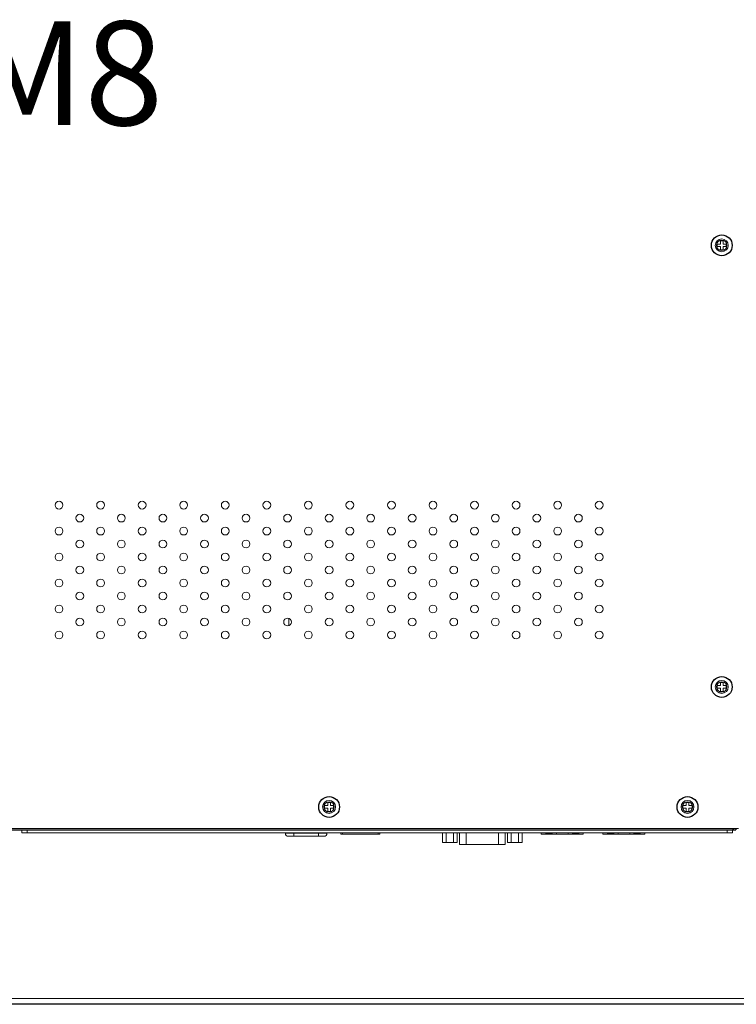
# Model space of a CAD drawing. Units: millimetres. Extents: x 29461 to 34759, y -3980 to -1653.
# Drawn here: x 34234 to 34510, y -3270 to -2891 of the extents above; entities that cross this region are included whole.
import ezdxf

# ---------------------------------------------------------------- set-up
doc = ezdxf.new("R2010")
doc.units = ezdxf.units.MM
doc.header["$LTSCALE"] = 30.734
doc.layers.get('0').update_dxf_attribs({"linetype": 'CONTINUOUS', "lineweight": 13})
doc.layers.add('02___PRT_ALL_AXES', color=7, linetype='CONTINUOUS')
doc.layers.add('06___PRT_ALL_SURFS', color=7, linetype='CONTINUOUS')
doc.layers.add('text', color=2, linetype='CONTINUOUS', lineweight=13)

msp = doc.modelspace()

# ---------------------------------------------------------------- linework, layer by layer
at = {"color": 7, "linetype": 'Continuous'}
for p, q in [((34503.75, -2977.37), (34502.5, -2977.37)), ((34502.5, -2977.37), (34502.5, -2978.37)), ((34502.5, -2978.37), (34503.75, -2978.37)), ((34504.75, -2976.12), (34503.75, -2976.12)), ((34503.75, -2976.12), (34503.75, -2977.37)), ((34503.75, -2978.37), (34503.75, -2979.62)), ((34504.75, -2977.37), (34504.75, -2976.12)), ((34506, -2977.37), (34504.75, -2977.37)), ((34504.75, -2978.37), (34506, -2978.37)), ((34504.75, -2979.62), (34504.75, -2978.37)), ((34506, -2978.37), (34506, -2977.37)), ((34503.75, -2979.62), (34504.75, -2979.62)), ((34337.53, -3124.26), (34337.53, -3121.48)), ((34503.75, -3147.37), (34502.5, -3147.37)), ((34502.5, -3147.37), (34502.5, -3148.37)), ((34502.5, -3148.37), (34503.75, -3148.37)), ((34504.75, -3146.12), (34503.75, -3146.12)), ((34503.75, -3146.12), (34503.75, -3147.37)), ((34503.75, -3148.37), (34503.75, -3149.62)), ((34503.75, -3149.62), (34504.75, -3149.62)), ((34504.75, -3147.37), (34504.75, -3146.12)), ((34506, -3147.37), (34504.75, -3147.37)), ((34504.75, -3148.37), (34506, -3148.37)), ((34504.75, -3149.62), (34504.75, -3148.37)), ((34506, -3148.37), (34506, -3147.37)), ((34352.55, -3193.57), (34351.3, -3193.57)), ((34351.3, -3193.57), (34351.3, -3194.57)), ((34351.3, -3194.57), (34352.55, -3194.57)), ((34353.55, -3192.32), (34352.55, -3192.32)), ((34352.55, -3192.32), (34352.55, -3193.57)), ((34352.55, -3194.57), (34352.55, -3195.82)), ((34353.55, -3193.57), (34353.55, -3192.32)), ((34354.8, -3193.57), (34353.55, -3193.57)), ((34353.55, -3194.57), (34354.8, -3194.57)), ((34353.55, -3195.82), (34353.55, -3194.57)), ((34354.8, -3194.57), (34354.8, -3193.57)), ((34490.55, -3193.57), (34489.3, -3193.57)), ((34489.3, -3193.57), (34489.3, -3194.57)), ((34489.3, -3194.57), (34490.55, -3194.57)), ((34491.55, -3192.32), (34490.55, -3192.32)), ((34490.55, -3192.32), (34490.55, -3193.57)), ((34490.55, -3194.57), (34490.55, -3195.82)), ((34491.55, -3193.57), (34491.55, -3192.32)), ((34492.8, -3193.57), (34491.55, -3193.57)), ((34491.55, -3194.57), (34492.8, -3194.57)), ((34491.55, -3195.82), (34491.55, -3194.57)), ((34492.8, -3194.57), (34492.8, -3193.57)), ((34352.55, -3195.82), (34353.55, -3195.82)), ((34490.55, -3195.82), (34491.55, -3195.82)), ((34195.45, -3202.37), (34510.65, -3202.37)), ((34234.75, -3204.07), (34234.75, -3202.87)), ((34234.75, -3204.07), (34508.35, -3204.07)), ((34236.75, -3202.87), (34236.75, -3204.07)), ((34336.22, -3204.17), (34336.22, -3204.07)), ((34336.22, -3204.17), (34352.22, -3204.17)), ((34337.42, -3205.37), (34351.02, -3205.37)), ((34339.42, -3204.07), (34339.42, -3205.37)), ((34349.02, -3205.37), (34349.02, -3204.07)), ((34352.22, -3204.07), (34352.22, -3204.17)), ((34357.54, -3204.54), (34357.54, -3204.07)), ((34357.54, -3204.54), (34372.54, -3204.54)), ((34358.14, -3204.07), (34358.14, -3204.54)), ((34371.94, -3204.54), (34371.94, -3204.07)), ((34372.54, -3204.07), (34372.54, -3204.54)), ((34396.73, -3207.75), (34396.73, -3204.07)), ((34398.17, -3207.75), (34398.17, -3204.07)), ((34400.92, -3207.75), (34400.92, -3204.07)), ((34402.36, -3207.75), (34402.36, -3204.07)), ((34403.26, -3204.07), (34403.26, -3208.55)), ((34405.86, -3204.07), (34405.86, -3208.55)), ((34418.23, -3208.55), (34418.23, -3204.07)), ((34420.83, -3204.07), (34420.83, -3208.55)), ((34421.73, -3207.75), (34421.73, -3204.07)), ((34423.17, -3207.75), (34423.17, -3204.07)), ((34425.92, -3207.75), (34425.92, -3204.07)), ((34427.36, -3207.76), (34427.36, -3204.07)), ((34434.74, -3204.07), (34434.74, -3204.56)), ((34434.74, -3204.56), (34450.94, -3204.56)), ((34436.39, -3204.36), (34439.09, -3204.36)), ((34436.39, -3204.56), (34436.39, -3204.36)), ((34439.09, -3204.56), (34439.09, -3204.36)), ((34440.59, -3204.56), (34440.59, -3204.07)), ((34445.09, -3204.56), (34445.09, -3204.07)), ((34446.59, -3204.36), (34449.29, -3204.36)), ((34446.59, -3204.56), (34446.59, -3204.36)), ((34449.29, -3204.56), (34449.29, -3204.36)), ((34450.94, -3204.07), (34450.94, -3204.56)), ((34458.44, -3204.07), (34458.44, -3204.56)), ((34458.44, -3204.56), (34474.64, -3204.56)), ((34460.09, -3204.36), (34462.79, -3204.36)), ((34460.09, -3204.56), (34460.09, -3204.36)), ((34462.79, -3204.56), (34462.79, -3204.36)), ((34464.29, -3204.56), (34464.29, -3204.07)), ((34468.79, -3204.56), (34468.79, -3204.07)), ((34470.29, -3204.36), (34472.99, -3204.36)), ((34470.29, -3204.56), (34470.29, -3204.36)), ((34472.99, -3204.56), (34472.99, -3204.36)), ((34474.64, -3204.07), (34474.64, -3204.56)), ((34506.35, -3204.07), (34506.35, -3202.87)), ((34508.35, -3202.87), (34508.35, -3204.07)), ((34396.73, -3207.75), (34402.36, -3207.75)), ((34403.26, -3208.55), (34420.83, -3208.55)), ((34421.73, -3207.75), (34427.36, -3207.76)), ((32878.43, -3270.04), (34637.67, -3270.04)), ((32972.31, -3269.84), (34543.79, -3269.84)), ((34543.45, -3267.84), (33758.2, -3267.84))]:
    msp.add_line(p, q, dxfattribs=at)
for centre, radius in [((34504.25, -2977.87), 2.5), ((34504.25, -2977.87), 2), ((34249.05, -3077.87), 1.5), ((34265.05, -3077.87), 1.5), ((34281.05, -3077.87), 1.5), ((34297.05, -3077.87), 1.5), ((34313.05, -3077.87), 1.5), ((34329.05, -3077.87), 1.5), ((34345.05, -3077.87), 1.5), ((34361.05, -3077.87), 1.5), ((34377.05, -3077.87), 1.5), ((34393.05, -3077.87), 1.5), ((34409.05, -3077.87), 1.5), ((34425.05, -3077.87), 1.5), ((34441.05, -3077.87), 1.5), ((34457.05, -3077.87), 1.5), ((34257.05, -3082.87), 1.5), ((34273.05, -3082.87), 1.5), ((34289.05, -3082.87), 1.5), ((34305.05, -3082.87), 1.5), ((34321.05, -3082.87), 1.5), ((34337.05, -3082.87), 1.5), ((34353.05, -3082.87), 1.5), ((34369.05, -3082.87), 1.5), ((34385.05, -3082.87), 1.5), ((34401.05, -3082.87), 1.5), ((34417.05, -3082.87), 1.5), ((34433.05, -3082.87), 1.5), ((34449.05, -3082.87), 1.5), ((34249.05, -3087.87), 1.5), ((34265.05, -3087.87), 1.5), ((34281.05, -3087.87), 1.5), ((34297.05, -3087.87), 1.5), ((34313.05, -3087.87), 1.5), ((34329.05, -3087.87), 1.5), ((34345.05, -3087.87), 1.5), ((34361.05, -3087.87), 1.5), ((34377.05, -3087.87), 1.5), ((34393.05, -3087.87), 1.5), ((34409.05, -3087.87), 1.5), ((34425.05, -3087.87), 1.5), ((34441.05, -3087.87), 1.5), ((34457.05, -3087.87), 1.5), ((34257.05, -3092.87), 1.5), ((34273.05, -3092.87), 1.5), ((34289.05, -3092.87), 1.5), ((34305.05, -3092.87), 1.5), ((34321.05, -3092.87), 1.5), ((34337.05, -3092.87), 1.5), ((34353.05, -3092.87), 1.5), ((34369.05, -3092.87), 1.5), ((34385.05, -3092.87), 1.5), ((34401.05, -3092.87), 1.5), ((34417.05, -3092.87), 1.5), ((34433.05, -3092.87), 1.5), ((34449.05, -3092.87), 1.5), ((34249.05, -3097.87), 1.5), ((34265.05, -3097.87), 1.5), ((34281.05, -3097.87), 1.5), ((34297.05, -3097.87), 1.5), ((34313.05, -3097.87), 1.5), ((34329.05, -3097.87), 1.5), ((34345.05, -3097.87), 1.5), ((34361.05, -3097.87), 1.5), ((34377.05, -3097.87), 1.5), ((34393.05, -3097.87), 1.5), ((34409.05, -3097.87), 1.5), ((34425.05, -3097.87), 1.5), ((34441.05, -3097.87), 1.5), ((34457.05, -3097.87), 1.5), ((34257.05, -3102.87), 1.5), ((34273.05, -3102.87), 1.5), ((34289.05, -3102.87), 1.5), ((34305.05, -3102.87), 1.5), ((34321.05, -3102.87), 1.5), ((34337.05, -3102.87), 1.5), ((34353.05, -3102.87), 1.5), ((34369.05, -3102.87), 1.5), ((34385.05, -3102.87), 1.5), ((34401.05, -3102.87), 1.5), ((34417.05, -3102.87), 1.5), ((34433.05, -3102.87), 1.5), ((34449.05, -3102.87), 1.5), ((34249.05, -3107.87), 1.5), ((34265.05, -3107.87), 1.5), ((34281.05, -3107.87), 1.5), ((34297.05, -3107.87), 1.5), ((34313.05, -3107.87), 1.5), ((34329.05, -3107.87), 1.5), ((34345.05, -3107.87), 1.5), ((34361.05, -3107.87), 1.5), ((34377.05, -3107.87), 1.5), ((34393.05, -3107.87), 1.5), ((34409.05, -3107.87), 1.5), ((34425.05, -3107.87), 1.5), ((34441.05, -3107.87), 1.5), ((34457.05, -3107.87), 1.5), ((34257.05, -3112.87), 1.5), ((34273.05, -3112.87), 1.5), ((34289.05, -3112.87), 1.5), ((34305.05, -3112.87), 1.5), ((34321.05, -3112.87), 1.5), ((34337.05, -3112.87), 1.5), ((34353.05, -3112.87), 1.5), ((34369.05, -3112.87), 1.5), ((34385.05, -3112.87), 1.5), ((34401.05, -3112.87), 1.5), ((34417.05, -3112.87), 1.5), ((34433.05, -3112.87), 1.5), ((34449.05, -3112.87), 1.5), ((34249.05, -3117.87), 1.5), ((34265.05, -3117.87), 1.5), ((34281.05, -3117.87), 1.5), ((34297.05, -3117.87), 1.5), ((34313.05, -3117.87), 1.5), ((34329.05, -3117.87), 1.5), ((34345.05, -3117.87), 1.5), ((34361.05, -3117.87), 1.5), ((34377.05, -3117.87), 1.5), ((34393.05, -3117.87), 1.5), ((34409.05, -3117.87), 1.5), ((34425.05, -3117.87), 1.5), ((34441.05, -3117.87), 1.5), ((34457.05, -3117.87), 1.5), ((34257.05, -3122.87), 1.5), ((34273.05, -3122.87), 1.5), ((34289.05, -3122.87), 1.5), ((34305.05, -3122.87), 1.5), ((34321.05, -3122.87), 1.5), ((34337.05, -3122.87), 1.5), ((34353.05, -3122.87), 1.5), ((34369.05, -3122.87), 1.5), ((34385.05, -3122.87), 1.5), ((34401.05, -3122.87), 1.5), ((34417.05, -3122.87), 1.5), ((34433.05, -3122.87), 1.5), ((34449.05, -3122.87), 1.5), ((34249.05, -3127.87), 1.5), ((34265.05, -3127.87), 1.5), ((34281.05, -3127.87), 1.5), ((34297.05, -3127.87), 1.5), ((34313.05, -3127.87), 1.5), ((34329.05, -3127.87), 1.5), ((34345.05, -3127.87), 1.5), ((34361.05, -3127.87), 1.5), ((34377.05, -3127.87), 1.5), ((34393.05, -3127.87), 1.5), ((34409.05, -3127.87), 1.5), ((34425.05, -3127.87), 1.5), ((34441.05, -3127.87), 1.5), ((34457.05, -3127.87), 1.5), ((34504.25, -3147.87), 2.5), ((34504.25, -3147.87), 2), ((34353.05, -3194.07), 2.5), ((34353.05, -3194.07), 2), ((34491.05, -3194.07), 2.5), ((34491.05, -3194.07), 2)]:
    msp.add_circle(centre, radius, dxfattribs=at)
for centre, start, end in [((34337.42, -3204.17), 180, 270), ((34351.02, -3204.17), 270, 0)]:
    msp.add_arc(centre, 1.2, start, end, dxfattribs=at)
at = {"layer": '02___PRT_ALL_AXES', "color": 7, "linetype": 'Continuous'}
for centre in [(34504.25, -2977.87), (34504.25, -3147.87), (34353.05, -3194.07), (34491.05, -3194.07)]:
    msp.add_circle(centre, 4, dxfattribs=at)
at = {"layer": '06___PRT_ALL_SURFS', "color": 7, "linetype": 'Continuous'}
for p, q in [((34508.45, -3202.37), (34508.45, -3202.87)), ((34508.65, -3202.37), (34508.65, -3202.87)), ((34509.65, -3202.37), (34509.65, -3202.87)), ((34196.45, -3202.87), (34509.65, -3202.87))]:
    msp.add_line(p, q, dxfattribs=at)

# ---------------------------------------------------------------- texts
at = {"layer": 'text', "insert": (34214.57, -2891.61), "char_height": 40, "width": 73.4612, "attachment_point": 1}
msp.add_mtext('{\\fSimHei|b0|i0|c134|p49;M8}', dxfattribs=at)

doc.saveas('drawing.dxf')
